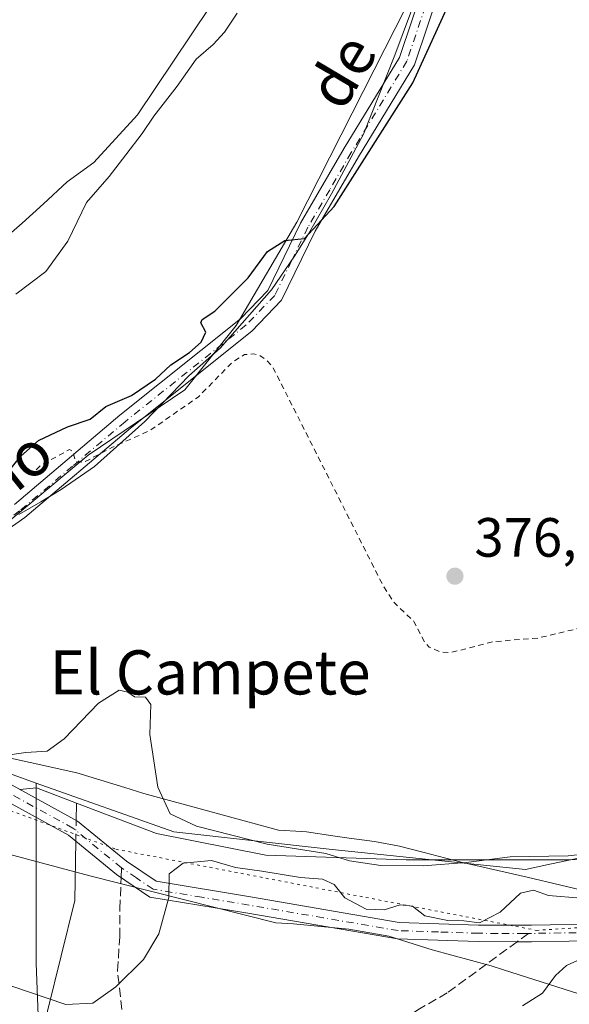
# Model space of a CAD drawing. Units: metres. Extents: x 631721 to 635211, y 4708860 to 4711239.
# Drawn here: x 632402 to 632502, y 4709110 to 4709289 of the extents above; entities that cross this region are included whole.
import ezdxf
from ezdxf.enums import TextEntityAlignment as Align

# ---------------------------------------------------------------- set-up
doc = ezdxf.new("R2010")
doc.units = ezdxf.units.M
doc.header["$MEASUREMENT"] = 0
for name, pattern in [('DGN Style 2', [1.6480167562047852, 0.988810053722871, -0.6592067024819142]), ('DGN Style 3', [2.307223458686699, 1.648016756204785, -0.6592067024819142]), ('DGN Style 4', [2.6384748266838614, 1.318413404963828, -0.6592067024819142, 0.001648016756204785, -0.6592067024819142]), ('DGN Style 5', [1.1536117293433497, 0.4944050268614355, -0.6592067024819142])]:
    doc.linetypes.add(name, pattern=pattern)
for name, color, linetype, lineweight in [('Arbolado forestal CxS', 92, 'Continuous', 0), ('Camino Cxs', 7, 'Continuous', 0), ('Camino eje', 30, 'DGN Style 4', 13), ('Corriente natural Cxs', 4, 'Continuous', 13), ('Corriente natural lineal', 142, 'Continuous', 13), ('Corriente natural lineal oculto', 9, 'DGN Style 4', 13), ('Cultivos herbáceos CxS', 92, 'Continuous', 0), ('Cultivos leñosos CxS', 92, 'Continuous', 0), ('Curva de nivel auxiliar', 30, 'DGN Style 2', 0), ('Curva de nivel maestra', 30, 'Continuous', 30), ('Curva de nivel normal', 30, 'Continuous', 0), ('Espacio natural protegido', 121, 'Continuous', 13), ('Espacio natural protegido CxS', 121, 'Continuous', 0), ('Matorral CxS', 135, 'Continuous', 0), ('Núcleo urbano CxS', 7, 'Continuous', 0), ('Pista no pavimentada Cxs', 111, 'Continuous', 0), ('Pista no pavimentada eje', 91, 'DGN Style 4', 0), ('Punto de cota en terreno', 7, 'Continuous', 0), ('Rótulo de punto de cota en terreno', 7, 'Continuous', 0), ('Senda', 7, 'DGN Style 3', 0), ('Senda no paivmentada conexión', 7, 'DGN Style 3', 0), ('Suelo desnudo CxS', 253, 'Continuous', 0), ('Texto cartográfico', 7, 'Continuous', 0), ('Vía pecuaria CxS', 92, 'Continuous', 13), ('Vía pecuaria eje', 92, 'DGN Style 5', 0)]:
    doc.layers.add(name, color=color, linetype=linetype, lineweight=lineweight)
doc.styles.add('Style-Arial', font='txt')

# ---------------------------------------------------------------- blocks, each defined once
blk = doc.blocks.new('*U19')
at = {"layer": 'Arbolado forestal CxS', "color": 92, "linetype": 'Continuous', "lineweight": 0}
for points in [[(632493.2555000001, 4709332.300899999, 374.8576999999932), (632466.4961000001, 4709279.5623, 372.7379999999976), (632452.5115, 4709251.9077, 372.9839000000065), (632441.4993000004, 4709233.221899999, 375.4336000000039), (632432.2348999997, 4709221.5679, 375.6649999999936), (632414.7137000002, 4709209.7271, 376.3322999999946), (632393.5131000001, 4709192.081499999, 378.1128999999929), (632366.5267000003, 4709170.7117, 377.2296000000061), (632362.9318000004, 4709167.864700001, 377.8035999999993), (632343.3476999998, 4709162.969900001, 375.8255999999965), (632311.6973000001, 4709157.802100001, 371.9949000000051), (632291.9704999998, 4709151.934900001, 370.5492999999988), (632249.2226999998, 4709139.220699999, 370.0016000000033)], [(632398.8000999996, 4709248.3101, 368.7595000000001), (632402.7001, 4709251.770099999, 368.7624999999971), (632406.6001000004, 4709255.2401, 368.7081999999937), (632410.8601000002, 4709259.270099999, 368.6796000000031), (632415.7001, 4709262.7501, 368.825800000006), (632423.6501000002, 4709271.370100001, 369.1169999999984), (632436.6901000004, 4709290.8201, 368.732799999998)]]:
    blk.add_polyline3d(points, dxfattribs=at)
blk = doc.blocks.new('*U21')
at = {"layer": 'Suelo desnudo CxS', "color": 253, "linetype": 'Continuous', "lineweight": 0}
blk.add_polyline3d([(632436.6901000004, 4709290.8201, 368.732799999998), (632423.6501000002, 4709271.370100001, 369.1169999999984), (632415.7001, 4709262.7501, 368.825800000006), (632410.8601000002, 4709259.270099999, 368.6796000000031), (632406.6001000004, 4709255.2401, 368.7081999999937), (632402.7001, 4709251.770099999, 368.7624999999971), (632398.8000999996, 4709248.3101, 368.7595000000001)], dxfattribs=at)
blk = doc.blocks.new('*U23')
at = {"layer": 'Corriente natural Cxs', "color": 4, "linetype": 'Continuous', "lineweight": 13}
blk.add_polyline3d([(632436.6901000004, 4709290.8201, 368.732799999998), (632423.6501000002, 4709271.370100001, 369.1169999999984), (632415.7001, 4709262.7501, 368.825800000006), (632410.8601000002, 4709259.270099999, 368.6796000000031), (632406.6001000004, 4709255.2401, 368.7081999999937), (632402.7001, 4709251.770099999, 368.7624999999971), (632398.8000999996, 4709248.3101, 368.7595000000001)], dxfattribs=at)
blk = doc.blocks.new('5PATER')
at = {"layer": 'Núcleo urbano CxS', "linetype": 'Continuous', "lineweight": 0}
h = blk.add_hatch(color=51, dxfattribs=at)
edge = h.paths.add_edge_path()
edge.add_ellipse((0, 0), major_axis=(-0.1095731443231308, -0.1110710700762829), ratio=0.9994222409660322, start_angle=0, end_angle=360)
blk = doc.blocks.new('*U25')
at = {"layer": 'Pista no pavimentada Cxs', "color": 111, "linetype": 'Continuous', "lineweight": 0}
for points in [[(632483.3701, 4709308.9101, 375.0574999999953), (632473.8000999996, 4709280.450099999, 374.5587999999989), (632463.6601, 4709263.780099999, 375.1491999999998), (632455.8300999999, 4709250.3201, 375.7112000000052), (632449.7500999998, 4709237.800100001, 376.1824000000051), (632444.3300999999, 4709232.190099999, 376.5412000000069), (632422.3400999998, 4709214.610099999, 377.8522999999986), (632403.1901000004, 4709198.4101, 379.8208000000013), (632384.1801000005, 4709185.0601, 378.7691999999952)], [(632401.3501000004, 4709200.790100001, 380.0751000000019), (632420.4401000004, 4709216.9301, 377.5988999999972), (632442.3101000005, 4709234.4101, 376.6432000000059), (632447.2701000003, 4709239.540100001, 376.1665999999968), (632453.1901000004, 4709251.7401, 375.6300999999949), (632461.0800999999, 4709265.3201, 374.8037999999942), (632471.1001000004, 4709281.790100001, 374.4544000000024), (632480.4301000005, 4709309.530099999, 375.8086999999941)]]:
    blk.add_polyline3d(points, dxfattribs=at)

msp = doc.modelspace()

# ---------------------------------------------------------------- linework, layer by layer
at = {"layer": 'Arbolado forestal CxS', "color": 92, "linetype": 'Continuous', "lineweight": 0}
for points in [[(632493.2555000001, 4709332.300899999, 374.8576999999932), (632466.4961000001, 4709279.5623, 372.7379999999976), (632452.5115, 4709251.9077, 372.9839000000065), (632441.4993000004, 4709233.221899999, 375.4336000000039), (632432.2348999997, 4709221.5679, 375.6649999999936), (632414.7137000002, 4709209.7271, 376.3322999999946), (632393.5131000001, 4709192.081499999, 378.1128999999929), (632366.5267000003, 4709170.7117, 377.2296000000061)], [(632436.6901000004, 4709290.8201, 368.732799999998), (632423.6501000002, 4709271.370100001, 369.1169999999984), (632415.7001, 4709262.7501, 368.825800000006), (632410.8601000002, 4709259.270099999, 368.6796000000031), (632406.6001000004, 4709255.2401, 368.7081999999937), (632402.7001, 4709251.770099999, 368.7624999999971), (632398.8000999996, 4709248.3101, 368.7595000000001)]]:
    msp.add_polyline3d(points, dxfattribs=at)
at = {"layer": 'Camino Cxs', "color": 7, "linetype": 'Continuous', "lineweight": 0}
for points in [[(632508.6700999998, 4709121.7501, 390.133600000001), (632495.0301000001, 4709121.520099999, 387.1383999999962), (632492.4301000005, 4709121.520099999, 386.4940000000061), (632485.3701, 4709121.540100001, 385.8098999999929), (632470.7301000003, 4709122.030099999, 385.6536999999953), (632443.6001000004, 4709126.670100001, 386.1640999999945), (632425.8901000004, 4709129.610099999, 384.4919999999984), (632419.8400999998, 4709133.700099999, 384.2122999999993), (632411.1001000004, 4709140.850099999, 383.3264000000054), (632396.6700999998, 4709148.7601, 381.6736999999994), (632368.2901, 4709159.100099999, 380.8481000000029), (632361.4101, 4709160.020099999, 380.2967999999965), (632364.7200999996, 4709162.610099999, 378.6971000000049), (632369.0100999996, 4709162.020099999, 379.0381000000052), (632397.9101, 4709151.5001, 380.9685000000027), (632412.7801000001, 4709143.350099999, 382.5819999999949), (632421.6401000004, 4709136.100099999, 383.9049999999988), (632427.0301000001, 4709132.470100001, 384.6536000000052), (632444.1001000004, 4709129.630100001, 386.4817000000039), (632471.0301000001, 4709125.030099999, 386.4602000000014), (632485.4301000005, 4709124.540100001, 386.1757000000071), (632495.0100999996, 4709124.520099999, 386.8271999999997), (632508.4901000002, 4709124.7501, 389.7238999999972)], [(632364.7200999996, 4709162.610099999, 378.6971000000049), (632369.0100999996, 4709162.020099999, 379.0381000000052), (632397.9101, 4709151.5001, 380.9685000000027), (632412.7801000001, 4709143.350099999, 382.5819999999949), (632421.6401000004, 4709136.100099999, 383.9049999999988), (632427.0301000001, 4709132.470100001, 384.6536000000052), (632444.1001000004, 4709129.630100001, 386.4817000000039), (632471.0301000001, 4709125.030099999, 386.4602000000014), (632485.4301000005, 4709124.540100001, 386.1757000000071), (632495.0100999996, 4709124.520099999, 386.8271999999997), (632508.4901000002, 4709124.7501, 389.7238999999972)], [(632508.6700999998, 4709121.7501, 390.133600000001), (632495.0301000001, 4709121.520099999, 387.1383999999962), (632492.4301000005, 4709121.520099999, 386.4940000000061), (632485.3701, 4709121.540100001, 385.8098999999929), (632470.7301000003, 4709122.030099999, 385.6536999999953), (632443.6001000004, 4709126.670100001, 386.1640999999945), (632425.8901000004, 4709129.610099999, 384.4919999999984), (632419.8400999998, 4709133.700099999, 384.2122999999993), (632411.1001000004, 4709140.850099999, 383.3264000000054), (632396.6700999998, 4709148.7601, 381.6736999999994), (632368.2901, 4709159.100099999, 380.8481000000029), (632361.4101, 4709160.020099999, 380.2967999999965)]]:
    msp.add_polyline3d(points, dxfattribs=at)
at = {"layer": 'Camino eje', "color": 30, "linetype": 'DGN Style 4', "lineweight": 13}
for points in [[(632420.7401000002, 4709134.9001, 383.9796000000061), (632411.9401000004, 4709142.100099999, 382.7237000000023), (632397.2901, 4709150.130100001, 381.2848999999987), (632383.1001000004, 4709155.300100001, 380.7173999999941), (632368.6501000002, 4709160.5601, 379.8928000000014), (632366.5050999997, 4709160.8551, 379.8825999999972), (632363.0651000004, 4709161.315099999, 379.5623000000051), (632362.2133, 4709161.8367, 379.1245000000054)], [(632494.4808999998, 4709123.020099999, 386.6637999999948), (632493.7200999996, 4709123.020099999, 386.5252000000037), (632488.9301000005, 4709123.030099999, 386.0274999999965), (632485.4001000002, 4709123.040100001, 385.855899999995), (632478.2001, 4709123.2851, 385.9876999999979), (632470.8800999997, 4709123.530099999, 385.9707000000053), (632457.3151000004, 4709125.850099999, 385.911300000007), (632443.8501000004, 4709128.1501, 386.2796999999992), (632435.3151000004, 4709129.5701, 385.914499999999), (632426.4600999998, 4709131.040100001, 384.5632999999943), (632423.4351000005, 4709133.085100001, 384.0032000000065), (632420.7401000002, 4709134.9001, 383.9796000000061)], [(632508.5800999999, 4709123.2501, 389.7324999999983), (632495.0466999998, 4709123.020099999, 386.7669000000024), (632494.4808999998, 4709123.020099999, 386.6637999999948)]]:
    msp.add_polyline3d(points, dxfattribs=at)
at = {"layer": 'Corriente natural Cxs', "color": 4, "linetype": 'Continuous', "lineweight": 13}
msp.add_polyline3d([(632436.6901000004, 4709290.8201, 368.732799999998), (632423.6501000002, 4709271.370100001, 369.1169999999984), (632415.7001, 4709262.7501, 368.825800000006), (632410.8601000002, 4709259.270099999, 368.6796000000031), (632406.6001000004, 4709255.2401, 368.7081999999937), (632402.7001, 4709251.770099999, 368.7624999999971), (632398.8000999996, 4709248.3101, 368.7595000000001)], dxfattribs=at)
at = {"layer": 'Corriente natural lineal', "color": 142, "linetype": 'Continuous', "lineweight": 13, "extrusion": (-0.06234238612465703, 0.2778507036034701, 0.95859919330205), "elevation": 1269379.835883054, "flags": 128}
msp.add_lwpolyline([(-1648046.264292381, -4271841.096700888), (-1648039.804509648, -4271845.545377814), (-1648036.776279208, -4271845.934830192)], dxfattribs=at)
at = {"layer": 'Corriente natural lineal', "color": 142, "linetype": 'Continuous', "lineweight": 13, "extrusion": (0.0001649624405891638, 0.009890219614045289, 0.9999510769749583), "elevation": 47060.84924913721, "flags": 128}
msp.add_lwpolyline([(632412.4307623964, 4708908.370133844), (632412.4833675429, 4708911.523888092)], dxfattribs=at)
at = {"layer": 'Corriente natural lineal', "color": 142, "linetype": 'Continuous', "lineweight": 13}
for points in [[(632412.5549999997, 4709146.655900001, 382.0489999999991), (632427.0670999996, 4709141.147700001, 382.2099000000017), (632446.9108999996, 4709137.178900001, 380.9195000000037), (632472.3108999999, 4709136.385199999, 378.7459999999992), (632501.6797000002, 4709136.385199999, 379.5402000000031), (632531.0484999996, 4709137.178900001, 385.1934999999939), (632554.0673000002, 4709148.2915, 383.2498000000051), (632585.8174000002, 4709165.754000001, 382.5068000000028), (632608.8361999998, 4709170.5165, 385.5148000000045), (632625.5049999999, 4709175.278999999, 386.7341000000015), (632642.1738, 4709190.360300001, 381.0595999999932), (632654.8738000002, 4709195.1228, 382.3435999999929), (632661.2237999998, 4709202.266600001, 380.7483000000066), (632681.8613, 4709205.441600001, 383.2001000000019), (632704.0864000004, 4709211.7916, 382.0305999999982), (632724.7238999996, 4709226.8729, 380.4885999999969), (632752.5051999995, 4709226.8729, 388.0246999999945), (632803.3053000001, 4709241.160399999, 384.4135999999999), (632816.7991000004, 4709245.922900001, 384.0292000000045), (632846.9617, 4709261.797900001, 383.1267999999982), (632858.0741999998, 4709268.9417, 381.7973000000056), (632871.5680000001, 4709268.9417, 380.9106999999931), (632882.6804999998, 4709263.385500001, 381.9524999999995), (632898.8616000004, 4709262.282199999, 381.571100000001)], [(632454.0201000003, 4708983.270099999, 396.2970999999961), (632432.0900999998, 4709041.120100001, 391.5424000000057), (632428.7500999998, 4709048.790100001, 390.9976000000024), (632425.8300999999, 4709054.020099999, 390.787599999996), (632423.4801000003, 4709058.690099999, 390.6481000000058), (632420.7600999996, 4709063.350099999, 390.006899999993), (632418.4101, 4709068.590100001, 389.3478000000032), (632415.6901000004, 4709073.2501, 388.5320000000065), (632413.3501000004, 4709077.920100001, 387.892200000002), (632409.0301000001, 4709087.460100001, 387.0671000000002), (632407.6201, 4709092.710100001, 386.6744999999937), (632406.5800999999, 4709098.1601, 386.1732999999949), (632406.6801000005, 4709103.440099999, 385.561600000001), (632407.3300999999, 4709108.9101, 385.276199999993), (632412.2600999996, 4709128.9801, 383.3540000000066), (632412.4398999996, 4709139.754100001, 382.3047999999981)]]:
    msp.add_polyline3d(points, dxfattribs=at)
at = {"layer": 'Corriente natural lineal oculto', "color": 9, "linetype": 'DGN Style 4', "lineweight": 13, "extrusion": (0.0009971154174002687, 0.05979820810782318, 0.9982099879624218), "elevation": 282610.3276882811, "flags": 128}
msp.add_lwpolyline([(-553812.0992149878, -4710559.035336385), (-553812.099214988, -4710562.790779721)], dxfattribs=at)
at = {"layer": 'Cultivos herbáceos CxS', "color": 92, "linetype": 'Continuous', "lineweight": 0, "extrusion": (0.00967448465046945, 0.1813762223261365, 0.9833661933997161), "elevation": 860620.3690688492, "flags": 128}
msp.add_lwpolyline([(-380641.4619827488, -4657319.080338958), (-380674.0621586776, -4657302.579028058), (-380681.208825046, -4657300.430752496)], dxfattribs=at)
at = {"layer": 'Cultivos herbáceos CxS', "color": 92, "linetype": 'Continuous', "lineweight": 0}
for points in [[(632507.2043000003, 4709137.4417, 379.1524000000064), (632497.7922999999, 4709135.425899999, 380.551999999996), (632493.9272999996, 4709134.596700001, 381.1226000000024), (632458.9023000002, 4709138.252900001, 378.7933000000049), (632430.2392999995, 4709141.418299999, 381.3894), (632405.2402999997, 4709150.281300001, 380.6169999999984), (632398.2163000006, 4709152.771500001, 380.226800000004), (632366.5267000003, 4709170.7117, 377.2296000000061), (632393.5131000001, 4709192.081499999, 378.1128999999929), (632414.7137000002, 4709209.7271, 376.3322999999946), (632432.2348999997, 4709221.5679, 375.6649999999936), (632441.4993000004, 4709233.221899999, 375.4336000000039), (632452.5115, 4709251.9077, 372.9839000000065), (632466.4961000001, 4709279.5623, 372.7379999999976), (632493.2555000001, 4709332.300899999, 374.8576999999932)], [(632493.2555000001, 4709332.300899999, 374.8576999999932), (632466.4961000001, 4709279.5623, 372.7379999999976), (632452.5115, 4709251.9077, 372.9839000000065), (632441.4993000004, 4709233.221899999, 375.4336000000039), (632432.2348999997, 4709221.5679, 375.6649999999936), (632414.7137000002, 4709209.7271, 376.3322999999946), (632393.5131000001, 4709192.081499999, 378.1128999999929), (632366.5267000003, 4709170.7117, 377.2296000000061)], [(632405.2402999997, 4709150.281300001, 380.6169999999984), (632430.2392999995, 4709141.418299999, 381.3894), (632458.9023000002, 4709138.252900001, 378.7933000000049), (632493.9272999996, 4709134.596700001, 381.1226000000024), (632497.7922999999, 4709135.425899999, 380.551999999996), (632507.2043000003, 4709137.4417, 379.1524000000064), (632527.2506999997, 4709149.975299999, 378.0722999999998), (632555.4802999999, 4709165.8731, 376.684699999998), (632593.7537000002, 4709187.085700001, 375.9924000000028), (632628.3043000001, 4709204.3983, 377.8742999999959), (632699.6227000002, 4709220.223900001, 379.2921999999962), (632723.4271000001, 4709237.680500001, 379.1521000000066), (632767.8624999998, 4709253.549900001, 377.9355000000069), (632806.1058999998, 4709264.375499999, 377.4679000000033), (632853.5878999997, 4709279.5579, 377.8680000000023), (632861.4952999996, 4709282.086100001, 378.1726000000053), (632891.5285, 4709279.663899999, 378.1551999999938), (632910.6911000004, 4709269.382900001, 377.963699999993)]]:
    msp.add_polyline3d(points, dxfattribs=at)
at = {"layer": 'Cultivos leñosos CxS', "color": 92, "linetype": 'Continuous', "lineweight": 0, "extrusion": (0.00967448465046945, 0.1813762223261365, 0.9833661933997161), "elevation": 860620.3690688492, "flags": 128}
msp.add_lwpolyline([(-380641.4619827488, -4657319.080338958), (-380674.0621586776, -4657302.579028058), (-380681.208825046, -4657300.430752496)], dxfattribs=at)
at = {"layer": 'Cultivos leñosos CxS', "color": 92, "linetype": 'Continuous', "lineweight": 0}
for points in [[(632216.7937000003, 4709096.0349, 372.1371999999974), (632279.2313000001, 4709135.7665, 373.1362999999984), (632291.9704999998, 4709151.934900001, 370.5492999999988), (632311.6973000001, 4709157.802100001, 371.9949000000051), (632343.3476999998, 4709162.969900001, 375.8255999999965), (632362.9318000004, 4709167.864700001, 377.8035999999993), (632366.5267000003, 4709170.7117, 377.2296000000061), (632398.2163000006, 4709152.771500001, 380.226800000004), (632405.2402999997, 4709150.281300001, 380.6169999999984), (632405.2392999995, 4709117.602299999, 384.5095000000001), (632406.3740999997, 4709089.222300001, 387.1080999999977), (632419.9962999999, 4709059.706700001, 390.6790000000037), (632431.6328999996, 4709029.896500001, 392.8426000000036), (632444.9565000003, 4708996.799699999, 395.468200000003)], [(632251.9839000005, 4709023.381300001, 389.7670999999973), (632272.4178999999, 4709033.598099999, 389.4149999999936), (632289.4463000001, 4709065.384099999, 385.3650999999954), (632312.1508999999, 4709067.6545, 387.152900000001), (632351.9027000006, 4709065.894099999, 390.8613999999943), (632369.7747, 4709067.3531, 390.7106000000058), (632370.7515000004, 4709053.348300001, 394.0636999999988), (632388.0059000002, 4709030.8739, 395.7023999999947), (632409.4935, 4708989.1845, 399.9072000000015), (632423.1668999996, 4708962.4759, 402.8320999999996), (632428.8191000001, 4708951.931100001, 403.8374999999942), (632442.0488999998, 4708925.345100001, 404.5329999999958), (632447.2577000001, 4708926.974099999, 402.896900000007), (632454.4216999998, 4708954.332900001, 399.5412000000069), (632455.0733000003, 4708967.0361, 398.7502999999998), (632451.1328999996, 4708976.595899999, 398.1548999999941), (632444.9565000003, 4708996.799699999, 395.468200000003), (632431.6328999996, 4709029.896500001, 392.8426000000036), (632419.9962999999, 4709059.706700001, 390.6790000000037), (632406.3740999997, 4709089.222300001, 387.1080999999977), (632405.2392999995, 4709117.602299999, 384.5095000000001), (632405.2402999997, 4709150.281300001, 380.6169999999984)]]:
    msp.add_polyline3d(points, dxfattribs=at)
at = {"layer": 'Curva de nivel auxiliar', "color": 30, "linetype": 'DGN Style 2', "lineweight": 0, "elevation": 377.5, "flags": 128}
msp.add_lwpolyline([(633735.4839000005, 4710131.1807), (633735.54, 4710130.050100001), (633734.2599999999, 4710126.5701), (633733.3799999999, 4710125.2301), (633729.79, 4710122.380100001), (633726.5700000003, 4710120.840100001), (633725.3300000001, 4710121.1501), (633722.8899999997, 4710123.4801), (633720.1600000003, 4710124.520099999), (633714.4199999999, 4710127.450099999), (633713.5800000001, 4710127.5801), (633712.8300000001, 4710127.2401), (633712.3200000003, 4710126.4101), (633712.3799999999, 4710125.700099999), (633714.2300000006, 4710122.2301), (633715.8700000001, 4710120.9101), (633718.5999999996, 4710120.5601), (633719.3899999997, 4710120.090100001), (633719.9600000001, 4710118.790100001), (633719.5899999999, 4710117.5101), (633717.3499999996, 4710115.2401), (633711.7599999999, 4710111.090100001), (633709.9800000006, 4710110.110099999), (633705.6299999999, 4710108.4801), (633702.0300000003, 4710106.280099999), (633698.1699999999, 4710102.7401), (633696.6900000004, 4710100.770099999), (633704.4100000003, 4710102.4001), (633707.6299999999, 4710102.390100001), (633709.1399999997, 4710101.8101), (633713.6900000004, 4710098.100099999), (633719.0199999996, 4710092.050100001), (633720.1799999997, 4710089.9801), (633722.3099999997, 4710087.530099999), (633724.5800000001, 4710082.5601), (633725.6500000004, 4710081.880100001), (633728, 4710081.440099999), (633730.0599999997, 4710079.790100001), (633740.9500000002, 4710063.5601), (633744.5, 4710056.5101), (633745.2999999998, 4710052.370100001), (633744.0800000001, 4710048.1801), (633740.8600000005, 4710044.590100001), (633735.1399999997, 4710040.520099999), (633715.3799999999, 4710028.190099999), (633694.2599999999, 4710012.0601), (633679.4900000002, 4709999.960100001), (633675.79, 4709996.370100001), (633661.1900000004, 4709986.670100001), (633659.5800000001, 4709984.720100001), (633658.7999999998, 4709982.4801), (633659.0800000001, 4709979.640100001), (633660.4100000003, 4709977.4301), (633662.9100000003, 4709975.110099999), (633668.4699999997, 4709971.420100001), (633670.9299999997, 4709969.360099999), (633673.2300000006, 4709966.770099999), (633673.7199999997, 4709965.640100001), (633673.5700000003, 4709964.9901), (633670.9400000004, 4709965.950099999), (633661.9199999999, 4709971.840100001), (633654.0700000003, 4709978.130100001), (633649.6699999999, 4709982.5801), (633637.9900000002, 4709993.220100001), (633633.9165000003, 4709998.080200001), (633633.6399999997, 4709998.4101), (633627.1900000004, 4710008.280099999), (633624.2999999998, 4710014.1501), (633621.4400000004, 4710021.5601), (633618.0999999996, 4710025.0001), (633612.0999999996, 4710032.020099999), (633597.5199999996, 4710046.140100001), (633594.7599999999, 4710049.610099999), (633588.3700000001, 4710056.460100001), (633582.75, 4710063.190099999), (633569.5999999996, 4710075.270099999), (633562.4100000003, 4710080.4301), (633556.25, 4710083.630100001), (633552.1299999999, 4710086.440099999), (633547.9600000001, 4710090.620100001), (633539.1900000004, 4710096.5101), (633535.1699999999, 4710101.100099999), (633528.0899999999, 4710102.1501), (633523.3300000001, 4710103.9901), (633521.54, 4710105.770099999), (633519.9600000001, 4710106.670100001), (633518.7000000002, 4710107.0001), (633517.5899999999, 4710106.4301), (633512.0599999997, 4710099.350099999), (633508.1399999997, 4710091.950099999), (633503.3700000001, 4710081.2501), (633502.25, 4710078.0701), (633500.7400000002, 4710072.1601), (633499.6200000001, 4710062.540100001), (633497.9500000002, 4710057.5001), (633496.1500000004, 4710050.4301), (633493.0999999996, 4710042.7401), (633489.9299999997, 4710028.700099999), (633487.8499999996, 4710022.530099999), (633488.4100000003, 4710016.220100001), (633487.9199999999, 4710010.120100001), (633486.4699999997, 4710002.9801), (633483.5899999999, 4709995.050100001), (633484.0899999999, 4709991.370100001), (633486.5199999996, 4709986.600099999), (633487.9900000002, 4709982.0001), (633488.7999999998, 4709975.210100001), (633489.9500000002, 4709970.140100001), (633491.0599999997, 4709962.2401), (633493.9900000002, 4709949.4101), (633494.7400000002, 4709943.8101), (633497.54, 4709931.020099999), (633498.0199999996, 4709926.390100001), (633501.4100000003, 4709918.4901), (633501.54, 4709917.3301), (633501.1500000004, 4709915.5001), (633499.4000000004, 4709912.690099999), (633496.6699999999, 4709909.720100001), (633493.4699999997, 4709907.540100001), (633487.2199999997, 4709904.550100001), (633482.1200000001, 4709902.8301), (633477.1799999997, 4709900.670100001), (633462.9699999997, 4709896.880100001), (633455.6699999999, 4709893.8301), (633450.1200000001, 4709892.5701), (633432.5099999999, 4709886.050100001), (633426.8399999999, 4709884.720100001), (633419.9100000003, 4709882.550100001), (633413.4199999999, 4709879.640100001), (633403.8399999999, 4709876.110099999), (633396.9000000004, 4709874.5601), (633387.9100000003, 4709870.5601), (633381.4100000003, 4709869.370100001), (633369.6900000004, 4709865.7301), (633362.6500000004, 4709862.4101), (633351.75, 4709858.220100001), (633338.6100000005, 4709852.050100001), (633326.29, 4709847.700099999), (633318.3700000001, 4709843.8201), (633309.3899999997, 4709840.6601), (633299.9600000001, 4709838.390100001), (633297.5599999997, 4709837.350099999), (633297.0800000001, 4709836.6801), (633297.8600000005, 4709835.620100001), (633300.3499999996, 4709828.210100001), (633303.7599999999, 4709820.530099999), (633307.4100000003, 4709814.020099999), (633308.9600000001, 4709810.450099999), (633310.1799999997, 4709805.200099999), (633314.9000000004, 4709790.630100001), (633316.2400000002, 4709783.950099999), (633317.8600000005, 4709778.540100001), (633319.54, 4709773.940099999), (633321, 4709768.2501), (633324.7000000002, 4709758.690099999), (633327.3499999996, 4709748.8301), (633327.9100000003, 4709745.610099999), (633327.3300000001, 4709743.370100001), (633326.1100000005, 4709742.110099999), (633325.0300000003, 4709741.610099999), (633319.1699999999, 4709740.4101), (633307.1200000001, 4709736.9101), (633293.4299999997, 4709733.960100001), (633290.4900000002, 4709732.9101), (633288.9900000002, 4709731.670100001), (633289.04, 4709729.8201), (633289.9299999997, 4709727.040100001), (633294.9199999999, 4709719.7301), (633295.8700000001, 4709714.890100001), (633298.9299999997, 4709706.870100001), (633300.0599999997, 4709701.700099999), (633302.6299999999, 4709692.7301), (633303.2699999996, 4709687.1601), (633302.9400000004, 4709685.850099999), (633300.4699999997, 4709684.370100001), (633293.3799999999, 4709681.800100001), (633282.3899999997, 4709679.110099999), (633270.5599999997, 4709675.4901), (633250.0099999999, 4709670.470100001), (633241.9900000002, 4709667.870100001), (633231.3700000001, 4709665.3301), (633225.9400000004, 4709663.5001), (633219.7300000006, 4709661.890100001), (633213.6500000004, 4709660.640100001), (633203.7300000006, 4709657.610099999), (633190.9699999997, 4709654.800100001), (633187.7300000006, 4709654.780099999), (633186.04, 4709655.4901), (633185.1100000005, 4709656.2401), (633181.0800000001, 4709661.9901), (633178.5700000003, 4709666.7401), (633178.0300000003, 4709667.0601), (633177.8300000001, 4709664.840100001), (633178.4000000004, 4709661.610099999), (633186.1100000005, 4709638.6801), (633190.75, 4709627.610099999), (633195.4400000004, 4709614.600099999), (633200.0999999996, 4709604.090100001), (633218.4100000003, 4709554.840100001), (633221.9699999997, 4709546.8301), (633228.2400000002, 4709529.300100001), (633230.6799999997, 4709523.7401), (633232.3300000001, 4709517.940099999), (633234.6100000005, 4709512.4301), (633238.4400000004, 4709501.4301), (633240.1600000003, 4709495.350099999), (633240.1399999997, 4709492.9801), (633238.7699999996, 4709491.300100001), (633235.1600000003, 4709489.540100001), (633220.4000000004, 4709483.610099999), (633194.4900000002, 4709475.4301), (633185.0199999996, 4709471.9101), (633171.4900000002, 4709468.5001), (633162.5700000003, 4709465.600099999), (633140.3899999997, 4709460.880100001), (633095.5499999998, 4709453.6501), (633080.3300000001, 4709452.4301), (633072.2000000002, 4709451.110099999), (633052.4800000006, 4709449.200099999), (633042.8799999999, 4709447.950099999), (633037.3399999999, 4709447.670100001), (633029.25, 4709444.390100001), (633019.4100000003, 4709441.7401), (633012.9600000001, 4709439.420100001), (633003.4299999997, 4709437.800100001), (632995.9699999997, 4709435.290100001), (632989.5499999998, 4709433.780099999), (632984.5999999996, 4709431.800100001), (632981.3499999996, 4709431.3201), (632976.04, 4709429.9001), (632973.7999999998, 4709428.870100001), (632970.5300000003, 4709426.220100001), (632969.2599999999, 4709425.5601), (632953.1900000004, 4709420.290100001), (632945.6299999999, 4709418.520099999), (632936.1299999999, 4709415.720100001), (632929.6500000004, 4709414.5001), (632922.6299999999, 4709412.4101), (632918.8700000001, 4709411.8101), (632912.6200000001, 4709410.210100001), (632906.6399999997, 4709409.4301), (632885.8499999996, 4709405.530099999), (632878.3200000003, 4709404.7301), (632871.7000000002, 4709404.440099999), (632864.9800000006, 4709403.420100001), (632856.0199999996, 4709402.670100001), (632838.2400000002, 4709399.620100001), (632819.8799999999, 4709397.7601), (632815.0099999999, 4709396.890100001), (632812.54, 4709396.0801), (632811.6799999997, 4709395.440099999), (632811.2100000001, 4709394.280099999), (632811.5499999998, 4709393.690099999), (632812.6799999997, 4709393.350099999), (632828.0499999998, 4709395.140100001), (632830.4600000001, 4709394.9801), (632832.1200000001, 4709393.6501), (632834.0599999997, 4709389.4001), (632836.0700000003, 4709383.370100001), (632838.1299999999, 4709374.440099999), (632838.9900000002, 4709367.780099999), (632840.2599999999, 4709363.620100001), (632842.4299999997, 4709354.2601), (632843.1299999999, 4709349.360099999), (632844.5499999998, 4709343.890100001), (632846.9400000004, 4709330.220100001), (632849.6200000001, 4709320.0101), (632850.8899999997, 4709311.470100001), (632852.0899999999, 4709307.3301), (632852.9500000002, 4709302.090100001), (632854.2999999998, 4709297.460100001), (632854.8499999996, 4709292.0101), (632854.9199999999, 4709287.2301), (632854.29, 4709284.8101), (632852.79, 4709282.800100001), (632843.0700000003, 4709276.880100001), (632836.9400000004, 4709274.4101), (632815.2400000002, 4709263.690099999), (632808.5499999998, 4709261.970100001), (632800.8799999999, 4709261.540100001), (632795.0999999996, 4709257.540100001), (632788, 4709255.300100001), (632780.6799999997, 4709254.040100001), (632771.8200000003, 4709253.860099999), (632769.1399999997, 4709255.130100001), (632766.5599999997, 4709258.0601), (632761.5300000003, 4709269.390100001), (632760.2599999999, 4709273.280099999), (632758.54, 4709281.950099999), (632757.3300000001, 4709286.110099999), (632754.1500000004, 4709300.710100001), (632752.25, 4709305.440099999), (632750.3300000001, 4709307.5801), (632742.4299999997, 4709311.450099999), (632733.7400000002, 4709319.210100001), (632730.9699999997, 4709320.960100001), (632729.1399999997, 4709321.4801), (632719.7800000003, 4709321.300100001), (632707.9400000004, 4709318.6601), (632701.8399999999, 4709318.020099999), (632694.2400000002, 4709318.2301), (632690.9199999999, 4709317.6501), (632687.6399999997, 4709316.670100001), (632682.7000000002, 4709314.220100001), (632681.3099999997, 4709312.880100001), (632679.9800000006, 4709310.720100001), (632679.4500000002, 4709308.870100001), (632679.3099999997, 4709306.2301), (632680.4500000002, 4709297.800100001), (632679.9100000003, 4709295.360099999), (632678.4299999997, 4709293.5001), (632676.2199999997, 4709292.2601), (632673.7699999996, 4709291.350099999), (632667.7599999999, 4709290.640100001), (632665.8700000001, 4709290.850099999), (632664.2100000001, 4709291.4801), (632660.4299999997, 4709294.190099999), (632659.5899999999, 4709294.3301), (632658.54, 4709293.770099999), (632657.9000000004, 4709292.3301), (632654.7100000001, 4709280.600099999), (632654.4299999997, 4709273.2401), (632654.0599999997, 4709271.4901), (632653.5300000003, 4709270.600099999), (632652.29, 4709269.9301), (632651.4199999999, 4709269.960100001), (632650.0899999999, 4709270.790100001), (632649.5599999997, 4709270.780099999), (632648.5700000003, 4709269.050100001), (632648.5300000003, 4709266.2301), (632649.7300000006, 4709263.890100001), (632652.4199999999, 4709260.880100001), (632655.8600000005, 4709258.850099999), (632658.2300000006, 4709254.630100001), (632661.7199999997, 4709245.9301), (632662.7199999997, 4709242.170100001), (632663.6799999997, 4709239.880100001), (632665.7000000002, 4709230.770099999), (632664.7300000006, 4709226.040100001), (632664.4199999999, 4709221.600099999), (632663.5199999996, 4709219.380100001), (632660.9199999999, 4709216.780099999), (632656.5599999997, 4709214.8101), (632653.1299999999, 4709212.030099999), (632641.7000000002, 4709206.7401), (632636.7599999999, 4709205.130100001), (632632.3099999997, 4709202.4301), (632626.1699999999, 4709200.290100001), (632621.0999999996, 4709198.9301), (632613.8099999997, 4709195.8301), (632608.4800000006, 4709195.0001), (632606.6299999999, 4709195.3101), (632604.9800000006, 4709196.0701), (632603.6600000003, 4709197.270099999), (632602.6299999999, 4709198.800100001), (632598.4800000006, 4709208.7301), (632595.0300000003, 4709219.540100001), (632593.1399999997, 4709223.590100001), (632592.3200000003, 4709224.690099999), (632592.2999999998, 4709222.9301), (632593.5300000003, 4709218.720100001), (632593.9800000006, 4709208.6601), (632595.9800000006, 4709204.520099999), (632596.5899999999, 4709201.050100001), (632597.3600000005, 4709198.7501), (632600.7800000003, 4709193.4101), (632601.5300000003, 4709191.670100001), (632601.5599999997, 4709189.4801), (632601.2300000006, 4709188.0101), (632600.5899999999, 4709186.6501), (632599.7100000001, 4709185.690099999), (632597.7699999996, 4709184.890100001), (632593.4600000001, 4709184.350099999), (632584.8300000001, 4709182.440099999), (632579.2000000002, 4709180.360099999), (632575.1200000001, 4709179.2601), (632564.8099999997, 4709172.110099999), (632560.8099999997, 4709167.3301), (632558.3200000003, 4709165.3301), (632555.5999999996, 4709163.6601), (632548.9500000002, 4709161.6801), (632543.4699999997, 4709161.140100001), (632538.2100000001, 4709159.850099999), (632533.7100000001, 4709159.350099999), (632531.3499999996, 4709158.550100001), (632527.9600000001, 4709156.670100001), (632526.5099999999, 4709156.5701), (632525.0999999996, 4709157.200099999), (632523.7599999999, 4709158.7401), (632521.8700000001, 4709163.9001), (632517.8600000005, 4709172.040100001), (632513.8799999999, 4709178.030099999), (632512.6600000003, 4709178.970100001), (632510.25, 4709179.2401), (632505.5099999999, 4709178.780099999), (632496.3399999999, 4709176.5801), (632488.0099999999, 4709175.890100001), (632480.4400000004, 4709173.9301), (632478.6100000005, 4709174.0101), (632476.4699999997, 4709174.9001), (632475.7199999997, 4709175.700099999), (632473.7000000002, 4709179.5801), (632470.1799999997, 4709182.9101), (632468.2199999997, 4709185.870100001), (632448.2400000002, 4709225.4901), (632447.1100000005, 4709226.860099999), (632445.79, 4709227.7601), (632444.7100000001, 4709228.040100001), (632443.04, 4709227.920100001), (632440.9199999999, 4709226.6501), (632434.6399999997, 4709220.2401), (632425.8499999996, 4709214.1501), (632418.9600000001, 4709211.0801), (632413.9100000003, 4709208.4101), (632412.4299999997, 4709208.4801), (632411.9699999997, 4709210.300100001), (632411.3200000003, 4709210.720100001), (632406.1200000001, 4709207.9001), (632404.9800000006, 4709206.7501)], dxfattribs=at)
at = {"layer": 'Curva de nivel maestra', "color": 30, "linetype": 'Continuous', "lineweight": 30, "elevation": 375, "flags": 128}
msp.add_lwpolyline([(632398.3899999997, 4709204.5001), (632402.4800000006, 4709209.520099999), (632405.6900000004, 4709212.370100001), (632410.9699999997, 4709214.850099999), (632415.0300000003, 4709216.2501), (632417.9000000004, 4709218.520099999), (632422.54, 4709220.520099999), (632426.9000000004, 4709223.470100001), (632429.6900000004, 4709226.090100001), (632433.0300000003, 4709228.290100001), (632435.1600000003, 4709230.1801), (632436.0300000003, 4709232.0001), (632435.1299999999, 4709233.700099999), (632435.3399999999, 4709234.280099999), (632437.6299999999, 4709235.780099999), (632443.7000000002, 4709241.870100001), (632447.1900000004, 4709246.600099999), (632450.3099999997, 4709248.5801), (632453.8600000005, 4709248.9801), (632459.2800000003, 4709254.770099999), (632473.5199999996, 4709277.200099999), (632480.2000000002, 4709291.870100001)], dxfattribs=at)
at = {"layer": 'Curva de nivel normal', "color": 30, "linetype": 'Continuous', "lineweight": 0, "flags": 128}
for points, elevation in [([(632401.5700000003, 4709238.9101), (632407.04, 4709242.9801), (632410.9800000006, 4709248.4801), (632414.4000000004, 4709255.4901), (632418.5, 4709260.200099999), (632421.5, 4709264.1601), (632424.4699999997, 4709268.030099999), (632426.6111000003, 4709271.114200001), (632430.8200000003, 4709276.600099999), (632434.2400000002, 4709281.470100001), (632437.3499999996, 4709284.1601), (632439.4000000004, 4709286.370100001), (632441.6799999997, 4709289.8301)], 370), ([(632394.9800000006, 4709154.630100001), (632403.4000000004, 4709155.790100001), (632407.2800000003, 4709156.030099999), (632410.3600000005, 4709158.290100001), (632416.5599999997, 4709164.7501), (632420.2800000003, 4709167.0801), (632421.9000000004, 4709166.7301), (632423.0800000001, 4709165.9001), (632425.0999999996, 4709165.860099999), (632426.04, 4709164.520099999), (632425.8700000001, 4709159.050100001), (632427.2999999998, 4709149.540100001), (632429.5199999996, 4709144.700099999), (632434.29, 4709142.450099999), (632447.1500000004, 4709139.200099999), (632457.7800000003, 4709137.520099999), (632462.04, 4709136.170100001), (632467.7000000002, 4709135.360099999), (632475.3700000001, 4709135.280099999), (632483.2000000002, 4709135.880100001), (632491.1500000004, 4709136.9001), (632501.6399999997, 4709137.090100001), (632510.9699999997, 4709138.140100001)], 380.0000000000001), ([(632400.6699999999, 4709113.5001), (632410.6600000003, 4709110.140100001), (632415.54, 4709110.380100001), (632419.6900000004, 4709113.3201), (632424.7100000001, 4709118.290100001), (632427.5, 4709122.940099999), (632429.2800000003, 4709129.520099999), (632429.3499999996, 4709133.8101), (632431.9199999999, 4709135.7601), (632437.04, 4709136.2501), (632441.3700000001, 4709134.970100001), (632446.1500000004, 4709134.300100001), (632453.1399999997, 4709133.170100001), (632457.1600000003, 4709132.860099999), (632459.2699999996, 4709131.9001), (632461.1900000004, 4709129.470100001), (632465.0599999997, 4709127.4001), (632468.3399999999, 4709127.3201), (632471.2300000006, 4709128.200099999), (632473.4600000001, 4709127.9901), (632475.7000000002, 4709126.190099999), (632479.8600000005, 4709125.350099999), (632482.79, 4709125.3201), (632485.5999999996, 4709124.960100001), (632489.3700000001, 4709126.890100001), (632493.04, 4709130.300100001), (632495.3700000001, 4709130.860099999), (632498.0999999996, 4709129.880100001), (632503.9500000002, 4709129.420100001)], 385), ([(632503.3799999999, 4709118.120100001), (632501.3700000001, 4709117.200099999), (632499.3700000001, 4709115.420100001), (632497.04, 4709112.200099999), (632493.3700000001, 4709109.9101)], 390)]:
    msp.add_lwpolyline(points, dxfattribs=dict(at, elevation=elevation))
at = {"layer": 'Espacio natural protegido', "color": 121, "linetype": 'Continuous', "lineweight": 13, "flags": 128}
msp.add_lwpolyline([(632402.1360000008, 4709198.951699999), (632406.1271000003, 4709201.238600002), (632409.8031000021, 4709203.485499999), (632415.8261000023, 4709207.645300001), (632424.960400001, 4709215.814300002), (632432.9485000008, 4709224.073100002), (632438.6285000005, 4709229.0821), (632447.9386999997, 4709239.669700001), (632452.0599, 4709245.772700001), (632454.5969000005, 4709249.792499999), (632458.8081, 4709257.041499998), (632464.5533000004, 4709267.8973), (632470.2685000016, 4709282.2201), (632480.1259000021, 4709308.671700001)], dxfattribs=at)
at = {"layer": 'Espacio natural protegido CxS', "color": 121, "linetype": 'Continuous', "lineweight": 0, "flags": 128}
msp.add_lwpolyline([(632480.1259000014, 4709308.6717), (632470.268500001, 4709282.220100001), (632464.5532999998, 4709267.897299999), (632458.8080999996, 4709257.041499999), (632454.5968999999, 4709249.7925), (632452.0598999994, 4709245.772700001), (632447.9386999991, 4709239.669700001), (632438.6284999998, 4709229.082099999), (632432.9485000002, 4709224.073100002), (632424.9604000006, 4709215.814300001), (632415.8260999996, 4709207.6453), (632409.8030999993, 4709203.485499999), (632406.1270999997, 4709201.238600001), (632402.1360000002, 4709198.951699999)], dxfattribs=at)
at = {"layer": 'Matorral CxS', "color": 135, "linetype": 'Continuous', "lineweight": 0}
for points in [[(632405.2402999997, 4709150.281300001, 380.6169999999984), (632430.2392999995, 4709141.418299999, 381.3894), (632458.9023000002, 4709138.252900001, 378.7933000000049), (632493.9272999996, 4709134.596700001, 381.1226000000024), (632497.7922999999, 4709135.425899999, 380.551999999996), (632507.2043000003, 4709137.4417, 379.1524000000064), (632527.2506999997, 4709149.975299999, 378.0722999999998), (632555.4802999999, 4709165.8731, 376.684699999998), (632593.7537000002, 4709187.085700001, 375.9924000000028), (632628.3043000001, 4709204.3983, 377.8742999999959), (632699.6227000002, 4709220.223900001, 379.2921999999962), (632723.4271000001, 4709237.680500001, 379.1521000000066), (632767.8624999998, 4709253.549900001, 377.9355000000069), (632806.1058999998, 4709264.375499999, 377.4679000000033), (632853.5878999997, 4709279.5579, 377.8680000000023), (632861.4952999996, 4709282.086100001, 378.1726000000053), (632891.5285, 4709279.663899999, 378.1551999999938), (632910.6911000004, 4709269.382900001, 377.963699999993)], [(632251.9839000005, 4709023.381300001, 389.7670999999973), (632272.4178999999, 4709033.598099999, 389.4149999999936), (632289.4463000001, 4709065.384099999, 385.3650999999954), (632312.1508999999, 4709067.6545, 387.152900000001), (632351.9027000006, 4709065.894099999, 390.8613999999943), (632369.7747, 4709067.3531, 390.7106000000058), (632370.7515000004, 4709053.348300001, 394.0636999999988), (632388.0059000002, 4709030.8739, 395.7023999999947), (632409.4935, 4708989.1845, 399.9072000000015), (632423.1668999996, 4708962.4759, 402.8320999999996), (632428.8191000001, 4708951.931100001, 403.8374999999942), (632442.0488999998, 4708925.345100001, 404.5329999999958), (632447.2577000001, 4708926.974099999, 402.896900000007), (632454.4216999998, 4708954.332900001, 399.5412000000069), (632455.0733000003, 4708967.0361, 398.7502999999998), (632451.1328999996, 4708976.595899999, 398.1548999999941), (632444.9565000003, 4708996.799699999, 395.468200000003), (632431.6328999996, 4709029.896500001, 392.8426000000036), (632419.9962999999, 4709059.706700001, 390.6790000000037), (632406.3740999997, 4709089.222300001, 387.1080999999977), (632405.2392999995, 4709117.602299999, 384.5095000000001), (632405.2402999997, 4709150.281300001, 380.6169999999984)], [(632444.9565000003, 4708996.799699999, 395.468200000003), (632431.6328999996, 4709029.896500001, 392.8426000000036), (632419.9962999999, 4709059.706700001, 390.6790000000037), (632406.3740999997, 4709089.222300001, 387.1080999999977), (632405.2392999995, 4709117.602299999, 384.5095000000001), (632405.2402999997, 4709150.281300001, 380.6169999999984), (632430.2392999995, 4709141.418299999, 381.3894), (632458.9023000002, 4709138.252900001, 378.7933000000049), (632493.9272999996, 4709134.596700001, 381.1226000000024), (632497.7922999999, 4709135.425899999, 380.551999999996), (632507.2043000003, 4709137.4417, 379.1524000000064)]]:
    msp.add_polyline3d(points, dxfattribs=at)
at = {"layer": 'Pista no pavimentada Cxs', "color": 111, "linetype": 'Continuous', "lineweight": 0}
for points in [[(632483.3701, 4709308.9101, 375.0574999999953), (632473.8000999996, 4709280.450099999, 374.5587999999989), (632463.6601, 4709263.780099999, 375.1491999999998), (632455.8300999999, 4709250.3201, 375.7112000000052), (632449.7500999998, 4709237.800100001, 376.1824000000051), (632444.3300999999, 4709232.190099999, 376.5412000000069), (632422.3400999998, 4709214.610099999, 377.8522999999986), (632403.1901000004, 4709198.4101, 379.8208000000013), (632384.1801000005, 4709185.0601, 378.7691999999952), (632378.3501000004, 4709180.3301, 378.726800000004), (632371.3101000005, 4709173.0601, 378.6588000000047), (632368.8601000002, 4709168.870100001, 378.5941000000021), (632366.3800999997, 4709164.0801, 378.672900000005), (632364.7200999996, 4709162.610099999, 378.6971000000049)], [(632401.3501000004, 4709200.790100001, 380.0751000000019), (632420.4401000004, 4709216.9301, 377.5988999999972), (632442.3101000005, 4709234.4101, 376.6432000000059), (632447.2701000003, 4709239.540100001, 376.1665999999968), (632453.1901000004, 4709251.7401, 375.6300999999949), (632461.0800999999, 4709265.3201, 374.8037999999942), (632471.1001000004, 4709281.790100001, 374.4544000000024), (632480.4301000005, 4709309.530099999, 375.8086999999941)]]:
    msp.add_polyline3d(points, dxfattribs=at)
at = {"layer": 'Pista no pavimentada eje', "color": 91, "linetype": 'DGN Style 4', "lineweight": 0}
msp.add_polyline3d([(632481.9001000002, 4709309.220100001, 375.0555000000023), (632472.4501, 4709281.120100001, 374.0481), (632462.3701, 4709264.550100001, 374.626099999994), (632458.4550999999, 4709257.8201, 374.8469999999944), (632454.5100999996, 4709251.030099999, 375.6128999999929), (632451.5500999996, 4709244.9301, 375.7378999999929), (632448.5100999996, 4709238.670100001, 376.1333000000013), (632443.3201000001, 4709233.300100001, 376.492499999993), (632421.3901000004, 4709215.770099999, 377.7164000000048), (632411.8450999996, 4709207.700099999, 379.539300000004), (632402.2701000003, 4709199.600099999, 380.0492999999988), (632392.7651000004, 4709192.925100001, 378.8133999999991), (632383.2801000001, 4709186.2601, 378.8129999999946), (632380.3651000002, 4709183.895099999, 378.8062000000064), (632377.3300999999, 4709181.440099999, 378.7614999999932), (632375.4501, 4709179.4901, 379.0157000000036), (632371.9301000005, 4709175.8551, 378.7900999999983), (632370.1101000002, 4709173.970100001, 378.707899999994), (632367.5500999996, 4709169.590100001, 378.5046000000002), (632366.4200999998, 4709167.415100001, 378.5644999999931), (632365.1801000005, 4709165.020099999, 378.7079999999987), (632362.6151000002, 4709162.745100001, 378.6796999999933), (632362.2133, 4709161.8367, 379.1245000000054)], dxfattribs=at)
at = {"layer": 'Senda', "color": 7, "linetype": 'DGN Style 3', "lineweight": 0}
for points in [[(632420.6344999997, 4709013.3904, 395.6855999999971), (632413.0143999998, 4709027.9954, 394.5727000000043), (632406.4527000004, 4709044.5054, 393.110400000005), (632406.4527000004, 4709048.527100001, 392.6457999999984), (632406.4527000004, 4709054.030400001, 392.1098000000056), (632407.9343999998, 4709058.687100001, 391.6849999999977), (632408.9928000001, 4709064.190500001, 391.7805999999982), (632410.0510999998, 4709068.212099999, 391.9082999999956), (632410.4743999997, 4709074.985500001, 390.6255999999994), (632411.1094000004, 4709077.1021, 390.3460999999952), (632413.0143999998, 4709078.583799999, 390.459600000002), (632415.9778000005, 4709079.642200001, 389.6791999999987), (632418.3060999997, 4709080.9122, 388.866599999994), (632420.8460999997, 4709083.452199999, 387.8994999999995), (632422.1161000002, 4709086.2038, 387.4514999999956), (632423.3860999999, 4709090.225500001, 387.1637999999948), (632423.1743999999, 4709093.188899999, 386.8537000000069), (632421.9044000005, 4709098.903899999, 386.2675000000018), (632421.0576999999, 4709106.9472, 385.6272000000026), (632419.9994000001, 4709116.260600001, 384.9793000000063), (632420.4227999998, 4709122.3989, 384.5108999999939), (632420.4227999998, 4709127.478900001, 384.3582000000025), (632420.665, 4709133.1425, 384.1592999999993)], [(632492.4301000005, 4709121.520099999, 386.4940000000061), (632479.7701000003, 4709112.2601, 386.6569000000018), (632474.7301000003, 4709109.340100001, 386.9824999999983), (632470.0701000001, 4709106.4301, 387.4026000000013), (632465.9801000003, 4709103.1601, 387.8806999999942), (632463.0500999996, 4709098.5801, 388.7480000000069), (632462.0000999998, 4709093.6601, 389.9805000000051), (632460.6801000005, 4709083.090100001, 392.1738000000041), (632458.8800999997, 4709078.1501, 392.4965999999986), (632457.0900999998, 4709073.030099999, 393.350099999996), (632454.9101, 4709068.280099999, 393.6980999999942), (632452.1601, 4709063.710100001, 393.7409000000043), (632449.0301000001, 4709059.5101, 393.3331000000035), (632446.2901, 4709054.940099999, 393.4293999999936), (632445.4301000005, 4709050.210100001, 394.5160000000033), (632445.6101000002, 4709040.040100001, 395.7991000000038), (632447.3901000004, 4709035.170100001, 395.8542000000016), (632449.1700999998, 4709030.110099999, 396.4116999999969), (632450.7701000003, 4709024.860099999, 396.4078000000009), (632452.5500999996, 4709020.1801, 396.1935999999987), (632459.2301000003, 4709005.030099999, 399.2274000000034)]]:
    msp.add_polyline3d(points, dxfattribs=at)
at = {"layer": 'Senda no paivmentada conexión', "color": 7, "linetype": 'DGN Style 3', "lineweight": 0, "extrusion": (0.00433812135030998, 0.1015270582639474, 0.9948233195615285), "elevation": 481230.1231505632, "flags": 128}
msp.add_lwpolyline([(-430812.3315389802, -4707303.82516954), (-430812.3315389801, -4707305.593527496)], dxfattribs=at)
at = {"layer": 'Senda no paivmentada conexión', "color": 7, "linetype": 'DGN Style 3', "lineweight": 0, "extrusion": (-0.05382011129759941, -0.03936520722287801, 0.9977744114178385), "elevation": -219030.7236359554, "flags": 128}
msp.add_lwpolyline([(-3427522.640783891, 3283291.507821218), (-3427522.640783891, 3283288.961330952)], dxfattribs=at)
at = {"layer": 'Suelo desnudo CxS', "color": 253, "linetype": 'Continuous', "lineweight": 0}
msp.add_polyline3d([(632436.6901000004, 4709290.8201, 368.732799999998), (632423.6501000002, 4709271.370100001, 369.1169999999984), (632415.7001, 4709262.7501, 368.825800000006), (632410.8601000002, 4709259.270099999, 368.6796000000031), (632406.6001000004, 4709255.2401, 368.7081999999937), (632402.7001, 4709251.770099999, 368.7624999999971), (632398.8000999996, 4709248.3101, 368.7595000000001)], dxfattribs=at)
at = {"layer": 'Vía pecuaria CxS', "color": 92, "linetype": 'Continuous', "lineweight": 13}
for points in [[(632395.6529999999, 4709155.845699999, 379.9223000000056), (632412.6629999997, 4709152.117500001, 382.2038999999932), (632421.3611000003, 4709149.441099999, 383.0522999999957), (632424.7796999998, 4709148.3893, 382.8469999999944), (632449.2011000002, 4709141.708799999, 379.2807999999932), (632453.3163999999, 4709141.4649, 379.5774999999995), (632454.2249999996, 4709141.411, 379.934699999998), (632459.017, 4709140.723999999, 382.1233000000066), (632461.9740000004, 4709140.300000001, 383.4186000000045), (632466.5470000004, 4709139.684, 382.4131999999955), (632471.1210000003, 4709138.812999999, 380.5878999999986), (632475.3399999999, 4709137.775, 380.1319999999978), (632482.2970000004, 4709135.937999999, 382.724000000002), (632494.2520000003, 4709133.192, 385.2958999999973), (632506.4469999997, 4709130.3081, 387.0054999999993)], [(632395.6529999999, 4709155.845699999, 379.9223000000056), (632412.6629999997, 4709152.117500001, 382.2038999999932), (632421.3611000003, 4709149.441099999, 383.0522999999957), (632424.7796999998, 4709148.3893, 382.8469999999944), (632449.2011000002, 4709141.708799999, 379.2807999999932), (632453.3163999999, 4709141.4649, 379.5774999999995), (632454.2249999996, 4709141.411, 379.934699999998), (632459.017, 4709140.723999999, 382.1233000000066), (632461.9740000004, 4709140.300000001, 383.4186000000045), (632466.5470000004, 4709139.684, 382.4131999999955), (632471.1210000003, 4709138.812999999, 380.5878999999986), (632475.3399999999, 4709137.775, 380.1319999999978), (632482.2970000004, 4709135.937999999, 382.724000000002), (632494.2520000003, 4709133.192, 385.2958999999973), (632506.4469999997, 4709130.3081, 387.0054999999993)], [(632506.4160000002, 4709111.142999999, 393.7114000000001), (632489.9749999996, 4709116.444, 387.4507000000012), (632487.7259999998, 4709117.163000001, 386.5448999999935), (632477.0489999996, 4709120.039999999, 385.7494000000006), (632469.1660000002, 4709122.548000001, 385.6968999999954), (632461.9239999996, 4709123.789000001, 385.9470000000001), (632451.8909999998, 4709124.763, 385.9431999999942), (632448.7062999997, 4709124.932499999, 386.0200000000041), (632414.9930999996, 4709133.476299999, 386.2584999999963), (632397.5170999998, 4709138.136600001, 384.8745999999956)], [(632506.4160000002, 4709111.142999999, 393.7114000000001), (632489.9749999996, 4709116.444, 387.4507000000012), (632487.7259999998, 4709117.163000001, 386.5448999999935), (632477.0489999996, 4709120.039999999, 385.7494000000006), (632469.1660000002, 4709122.548000001, 385.6968999999954), (632461.9239999996, 4709123.789000001, 385.9470000000001), (632451.8909999998, 4709124.763, 385.9431999999942), (632448.7062999997, 4709124.932499999, 386.0200000000041), (632414.9930999996, 4709133.476299999, 386.2584999999963), (632397.5170999998, 4709138.136600001, 384.8745999999956)]]:
    msp.add_polyline3d(points, dxfattribs=at)
at = {"layer": 'Vía pecuaria eje', "color": 92, "linetype": 'DGN Style 5', "lineweight": 0}
msp.add_polyline3d([(632345.6518999999, 4709159.437700001, 378.2161999999953), (632364.9022000004, 4709158.337400001, 381.7262999999948), (632419.7128999997, 4709138.2841, 383.5920999999944), (632495.9137000004, 4709123.578600001, 386.9306999999972), (632538.6929000001, 4709126.2521, 392.8212000000058), (632628.2637, 4709166.355900001, 394.0963999999949), (632672.3799999999, 4709181.0613, 389.1103000000003), (632699.1168999998, 4709171.703199999, 388.8684000000067), (632724.5179000003, 4709173.039899999, 387.7649999999995), (632732.9578999998, 4709192.515500001, 388.9599000000017)], dxfattribs=at)

# ---------------------------------------------------------------- block references
at = {"layer": 'Arbolado forestal CxS', "color": 92, "linetype": 'Continuous', "lineweight": 0}
msp.add_blockref('*U19', (0, 0), dxfattribs=at)
at = {"layer": 'Corriente natural Cxs', "color": 4, "linetype": 'Continuous', "lineweight": 13}
msp.add_blockref('*U23', (0, 0), dxfattribs=at)
at = {"layer": 'Pista no pavimentada Cxs', "color": 111, "linetype": 'Continuous', "lineweight": 0}
msp.add_blockref('*U25', (0, 0), dxfattribs=at)
at = {"layer": 'Punto de cota en terreno', "color": 7, "linetype": 'Continuous', "lineweight": 0, "xscale": 10, "yscale": 10, "zscale": 10}
msp.add_blockref('5PATER', (632481.1500000004, 4709187.77, 376.0500000000029), dxfattribs=at)
at = {"layer": 'Suelo desnudo CxS', "color": 253, "linetype": 'Continuous', "lineweight": 0}
msp.add_blockref('*U21', (0, 0), dxfattribs=at)

# ---------------------------------------------------------------- texts
at = {"layer": 'Rótulo de punto de cota en terreno', "color": 7, "linetype": 'Continuous', "lineweight": 0, "style": 'Style-Arial'}
msp.add_text('376,05', height=7.000000000000002, dxfattribs=at).set_placement((632484.6777999997, 4709191.297800001))
at = {"layer": 'Texto cartográfico', "color": 7, "linetype": 'Continuous', "lineweight": 0, "style": 'Style-Arial'}
for s, rotation, p in [('de', 59.28288036580463, (632460.6357157942, 4709279.30570496)), ('Camino', 38.48709899729827, (632391.1278449041, 4709199.526010112))]:
    msp.add_text(s, height=8, rotation=rotation, dxfattribs=at).set_placement(p, align=Align.MIDDLE_CENTER)
msp.add_text('El Campete', height=8, dxfattribs=at).set_placement((632436.783973171, 4709170.33015), align=Align.MIDDLE_CENTER)

doc.saveas('drawing.dxf')
